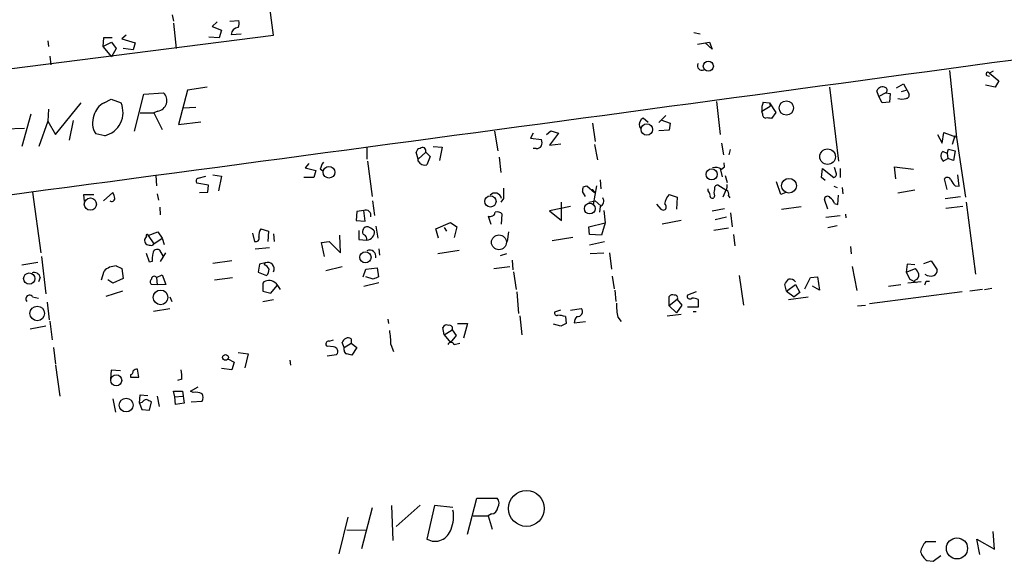
# Model space of a CAD drawing. Extents: x 2 to 746, y 5 to 956.
# Drawn here: x 181 to 313, y 352 to 424 of the extents above; entities that cross this region are included whole.
import ezdxf

# ---------------------------------------------------------------- set-up
doc = ezdxf.new("R2010")
doc.units = 0
doc.header["$MEASUREMENT"] = 0
doc.layers.add('MAIN', color=5, linetype='CONTINUOUS')

msp = doc.modelspace()

# ---------------------------------------------------------------- linework, layer by layer
at = {"layer": 'MAIN'}
for p, q in [((215.2227, 422.1479), (208.4493, 473.3713)), ((201.676, 424.8573), (201.8453, 424.0106)), ((201.8453, 423.7566), (202.184, 420.3699)), ((207.6873, 423.9259), (207.01, 423.3333)), ((209.3807, 424.0106), (210.566, 424.0953)), ((179.832, 417.6606), (215.2227, 422.1479)), ((195.4953, 422.1479), (194.9027, 421.6399)), ((207.01, 423.3333), (208.28, 422.8253)), ((208.28, 422.8253), (207.9413, 421.8093)), ((209.55, 422.2326), (210.9047, 422.3173)), ((271.526, 422.4866), (272.3727, 422.3173)), ((184.9967, 421.3859), (185.0813, 420.6239)), ((192.4473, 421.8093), (192.3627, 420.6239)), ((192.3627, 420.6239), (193.548, 421.2166)), ((193.6327, 421.8093), (192.4473, 421.8093)), ((193.548, 421.2166), (194.1407, 420.3699)), ((194.9027, 421.6399), (196.6807, 421.1319)), ((196.6807, 421.1319), (196.4267, 420.2006)), ((207.9413, 421.8093), (206.5867, 421.8939)), ((272.034, 420.9626), (273.6427, 421.2166)), ((273.9813, 420.2853), (273.05, 421.1319)), ((273.6427, 421.2166), (273.9813, 420.2853)), ((192.3627, 420.6239), (193.548, 419.2693)), ((194.1407, 420.3699), (193.548, 419.2693)), ((196.4267, 420.2006), (195.072, 420.3699)), ((185.2507, 419.3539), (185.42, 418.1686)), ((305.816, 417.4066), (306.7473, 408.4319)), ((311.658, 417.3219), (311.15, 417.0679)), ((311.15, 417.0679), (312.42, 416.0519)), ((298.704, 415.1206), (299.6353, 415.6286)), ((299.6353, 415.6286), (300.3973, 414.2739)), ((310.8113, 416.7293), (311.15, 416.6446)), ((312.42, 416.0519), (311.912, 415.2053)), ((196.596, 409.2786), (197.866, 414.2739)), ((197.866, 414.2739), (200.4907, 414.4433)), ((203.708, 414.7819), (202.5227, 410.2099)), ((206.3327, 415.2053), (203.708, 414.7819)), ((289.7293, 415.2053), (290.9147, 405.2993)), ((296.3333, 413.9353), (296.0793, 414.6973)), ((297.2647, 414.4433), (296.3333, 413.9353)), ((297.2647, 414.4433), (297.8573, 414.3586)), ((297.8573, 414.3586), (297.7727, 413.1733)), ((299.3813, 414.6126), (299.974, 414.7819)), ((311.912, 415.2053), (310.642, 415.4593)), ((186.0127, 408.8553), (189.484, 413.0886)), ((192.532, 413.0886), (193.4633, 413.5966)), ((193.4633, 413.5966), (194.818, 413.0886)), ((274.574, 413.2579), (275.082, 408.8553)), ((280.8393, 413.1733), (281.686, 413.0886)), ((281.686, 413.0886), (281.7707, 412.6653)), ((281.686, 413.0886), (282.5327, 411.8186)), ((296.7567, 413.0886), (296.3333, 413.9353)), ((297.7727, 413.1733), (296.7567, 413.0886)), ((182.7107, 411.5646), (181.5253, 407.2466)), ((185.0813, 412.2419), (184.9967, 410.6333)), ((197.358, 411.7339), (199.2207, 411.7339)), ((199.7287, 411.9879), (199.2207, 411.7339)), ((199.2207, 411.7339), (200.3213, 409.5326)), ((203.1153, 412.4113), (204.8087, 412.4959)), ((280.67, 411.9879), (281.7707, 412.6653)), ((280.7547, 411.6493), (280.67, 411.9879)), ((282.5327, 411.8186), (281.94, 410.9719)), ((184.9967, 410.6333), (183.8113, 407.2466)), ((184.9967, 410.6333), (186.0127, 408.8553)), ((188.3833, 410.7179), (187.8753, 408.0933)), ((202.5227, 410.2099), (205.486, 410.5486)), ((257.9793, 410.3793), (258.318, 407.9239)), ((265.43, 410.4639), (264.7527, 411.0566)), ((267.8007, 411.3953), (266.8693, 410.4639)), ((267.1233, 410.8026), (268.3933, 410.3793)), ((268.3933, 410.3793), (268.224, 409.4479)), ((179.2393, 409.6173), (181.864, 409.7019)), ((192.6167, 408.6859), (191.4313, 408.9399)), ((244.856, 409.2786), (245.2793, 406.6539)), ((250.0207, 409.0246), (249.682, 408.3473)), ((251.7987, 408.8553), (252.3913, 409.3633)), ((253.4073, 409.0246), (252.222, 407.4159)), ((252.3913, 409.3633), (253.4073, 409.0246)), ((264.2447, 409.8713), (264.414, 409.7019)), ((268.224, 409.4479), (266.8693, 409.3633)), ((304.8, 407.6699), (305.054, 409.1093)), ((305.054, 409.1093), (306.7473, 408.5166)), ((249.682, 408.3473), (251.1213, 408.1779)), ((275.2513, 407.6699), (275.5053, 406.1459)), ((304.2073, 408.8553), (304.8, 407.6699)), ((306.4933, 408.6859), (306.1547, 407.5006)), ((306.7473, 408.4319), (307.9327, 400.4733)), ((227.7533, 407.0773), (227.7533, 405.5533)), ((234.6113, 405.5533), (234.3573, 406.4846)), ((235.6273, 406.4846), (234.6113, 405.5533)), ((235.6273, 406.4846), (236.22, 405.8919)), ((236.6433, 407.2466), (237.8287, 407.1619)), ((237.8287, 407.1619), (237.49, 405.3839)), ((250.444, 406.9926), (250.0207, 406.9926)), ((252.222, 407.4159), (253.746, 407.5853)), ((258.2333, 407.5006), (258.6567, 405.4686)), ((276.2673, 406.1459), (276.4367, 406.8233)), ((305.4773, 406.3153), (304.8847, 406.5693)), ((305.4773, 406.3153), (305.6467, 406.9079)), ((305.4773, 406.3153), (305.562, 405.6379)), ((305.6467, 406.9079), (306.578, 406.6539)), ((306.578, 406.6539), (306.324, 405.3839)), ((227.838, 405.2993), (228.4307, 400.5579)), ((234.6113, 405.2993), (234.6113, 405.5533)), ((236.22, 405.8919), (235.7967, 404.7913)), ((245.4487, 405.8073), (245.7027, 403.7753)), ((275.6747, 404.5373), (275.59, 405.0453)), ((304.9693, 405.2993), (305.562, 405.6379)), ((306.324, 405.3839), (305.562, 405.6379)), ((219.964, 404.9606), (219.456, 404.3679)), ((219.456, 404.3679), (220.8953, 404.0293)), ((220.8953, 404.0293), (220.6413, 403.0979)), ((221.8267, 403.9446), (221.488, 404.1986)), ((275.082, 404.2833), (275.336, 403.1826)), ((275.2513, 404.1986), (275.6747, 404.5373)), ((288.6287, 403.0979), (288.798, 404.2833)), ((288.798, 404.2833), (290.322, 403.0979)), ((290.6607, 403.6059), (290.4067, 404.4526)), ((291.1687, 404.2833), (291.1687, 403.0979)), ((298.6193, 402.9286), (298.45, 404.5373)), ((298.45, 404.5373), (300.99, 404.1986)), ((199.4747, 403.3519), (199.5593, 401.9973)), ((206.502, 402.0819), (204.978, 402.3359)), ((205.1473, 403.0133), (206.1633, 403.2673)), ((207.0947, 403.4366), (208.28, 403.2673)), ((208.28, 403.2673), (207.8567, 401.3199)), ((220.6413, 403.0979), (219.2867, 403.0979)), ((258.9953, 402.7593), (259.08, 401.5739)), ((275.7593, 403.3519), (276.0133, 402.4206)), ((283.21, 400.8119), (282.6173, 402.5053)), ((289.1367, 402.6746), (288.6287, 403.0979)), ((305.4773, 401.4893), (305.1387, 402.9286)), ((307.086, 401.9126), (306.9167, 403.4366)), ((182.9647, 401.1506), (184.0653, 393.0226)), ((192.4473, 399.9653), (193.7173, 401.0659)), ((205.3167, 401.0659), (206.4173, 401.1506)), ((206.4173, 401.1506), (206.502, 402.0819)), ((257.048, 400.5579), (256.6247, 401.2353)), ((256.7093, 401.8279), (257.2173, 401.9973)), ((257.2173, 401.9973), (258.2333, 401.0659)), ((258.4873, 401.9973), (258.064, 399.4573)), ((258.1487, 401.2353), (258.2333, 401.0659)), ((273.4733, 401.3199), (273.4733, 401.5739)), ((275.844, 401.4046), (274.7433, 402.0819)), ((275.844, 401.4046), (275.4207, 400.4733)), ((283.8873, 401.0659), (283.21, 400.8119)), ((290.322, 401.9126), (290.7453, 401.7433)), ((291.4227, 401.7433), (291.5073, 400.8966)), ((301.1593, 401.4046), (298.8733, 400.9813)), ((306.578, 401.9973), (307.086, 401.9126)), ((189.9073, 399.8806), (189.8227, 400.8119)), ((189.8227, 400.8119), (191.1773, 400.8119)), ((199.644, 400.8966), (199.8133, 400.0499)), ((228.5153, 399.9653), (228.7693, 398.0179)), ((246.0413, 400.3039), (245.7027, 399.7959)), ((253.8307, 397.3406), (253.8307, 399.7959)), ((257.4713, 399.7959), (258.318, 399.9653)), ((258.318, 399.9653), (259.08, 399.2879)), ((268.224, 400.8119), (269.3247, 400.4733)), ((269.3247, 400.4733), (269.24, 398.8646)), ((274.32, 400.6426), (274.2353, 400.3886)), ((276.1827, 400.6426), (276.352, 400.3886)), ((289.4753, 398.8646), (289.052, 400.1346)), ((290.83, 399.4573), (290.9147, 400.7273)), ((305.2233, 400.3039), (307.2553, 400.5579)), ((308.0173, 399.7959), (309.2873, 390.1439)), ((199.9827, 399.1186), (200.0673, 398.1026)), ((226.3987, 398.5259), (226.314, 397.3406)), ((227.33, 398.6953), (226.3987, 398.5259)), ((227.4993, 397.2559), (227.33, 398.6953)), ((255.016, 399.2033), (252.222, 398.6106)), ((252.222, 398.6106), (253.8307, 397.3406)), ((258.9953, 399.2033), (258.9107, 398.4413)), ((259.5033, 398.6953), (259.6727, 397.0019)), ((266.5307, 399.5419), (267.1233, 398.8646)), ((273.9813, 398.6106), (275.6747, 398.9493)), ((283.2947, 398.8646), (285.9193, 399.2033)), ((290.4067, 399.6266), (290.83, 399.4573)), ((307.594, 399.2033), (305.308, 398.9493)), ((226.314, 397.3406), (227.4993, 397.2559)), ((236.982, 396.2399), (238.9293, 397.0866)), ((238.9293, 397.0866), (239.776, 396.4939)), ((244.0093, 397.9333), (244.348, 396.8326)), ((245.7873, 396.8326), (245.872, 398.1873)), ((269.8327, 397.3406), (267.2927, 396.8326)), ((275.9287, 397.7639), (274.4047, 397.4253)), ((276.4367, 398.3566), (276.6907, 396.4939)), ((289.2213, 397.7639), (291.1687, 398.0179)), ((291.846, 398.1873), (291.9307, 397.6793)), ((198.4587, 395.3086), (199.7287, 395.8166)), ((199.7287, 395.8166), (200.3213, 394.9699)), ((213.5293, 396.2399), (214.5453, 395.9013)), ((214.5453, 395.9013), (214.4607, 394.5466)), ((226.6527, 395.9859), (226.6527, 394.8006)), ((227.2453, 396.0706), (227.33, 396.3246)), ((228.9387, 396.5786), (229.1927, 394.9699)), ((237.3207, 394.9699), (236.982, 396.2399)), ((238.0827, 396.4093), (238.4213, 395.9013)), ((239.776, 396.4939), (239.4373, 395.0546)), ((246.7187, 395.8166), (246.5493, 394.5466)), ((257.4713, 396.4939), (259.6727, 397.0019)), ((257.556, 395.4779), (257.4713, 396.4939)), ((259.6727, 397.0019), (259.1647, 395.3933)), ((276.1827, 396.3246), (274.2353, 395.9859)), ((289.4753, 396.4093), (290.7453, 396.6633)), ((198.2047, 395.2239), (197.9507, 394.8006)), ((198.4587, 395.3086), (199.2207, 394.2079)), ((199.2207, 394.2079), (200.3213, 394.9699)), ((200.3213, 394.9699), (200.5753, 394.1233)), ((212.4287, 395.6473), (212.6827, 394.5466)), ((215.2227, 395.5626), (215.3073, 394.5466)), ((221.6573, 394.3773), (222.6733, 394.5466)), ((222.6733, 394.5466), (224.1973, 393.0226)), ((224.1973, 393.0226), (224.1127, 395.3933)), ((226.6527, 394.8006), (227.7533, 394.7159)), ((255.3547, 395.0546), (252.5607, 394.6313)), ((259.1647, 395.3933), (257.556, 395.4779)), ((259.588, 394.4619), (257.556, 394.0386)), ((276.86, 395.4779), (277.0293, 393.9539)), ((200.4907, 392.5146), (199.9827, 393.3613)), ((212.7673, 393.5306), (214.7147, 393.6999)), ((222.0807, 392.5146), (221.6573, 394.3773)), ((229.362, 393.5306), (229.4467, 392.6839)), ((237.236, 392.9379), (240.1147, 393.3613)), ((292.5233, 393.8693), (292.608, 392.8533)), ((184.15, 392.5146), (184.7427, 387.5193)), ((198.628, 391.7526), (198.2047, 392.9379)), ((198.9667, 391.8373), (198.628, 391.7526)), ((200.7447, 393.0226), (200.0673, 391.8373)), ((209.6347, 391.9219), (207.0947, 391.5833)), ((246.4647, 392.8533), (245.618, 392.5993)), ((247.2267, 392.0066), (247.3113, 390.7366)), ((257.6407, 392.9379), (259.5033, 393.0226)), ((260.2653, 393.0226), (260.5193, 390.8213)), ((302.3447, 391.5833), (303.3607, 391.9219)), ((303.3607, 391.9219), (304.1227, 390.7366)), ((181.5253, 391.4139), (183.642, 391.7526)), ((192.1933, 389.3819), (192.532, 390.5673)), ((194.1407, 391.2446), (194.9027, 390.9059)), ((194.9027, 390.9059), (195.072, 389.5513)), ((213.36, 391.4986), (213.1907, 390.3979)), ((214.122, 391.6679), (213.36, 391.4986)), ((214.0373, 391.4139), (214.122, 391.6679)), ((222.25, 390.6519), (224.4513, 391.1599)), ((227.2453, 389.8053), (227.584, 390.8213)), ((227.584, 390.8213), (229.108, 390.9906)), ((229.108, 390.9906), (229.2773, 389.8053)), ((244.7713, 390.9059), (246.888, 391.1599)), ((247.396, 390.4826), (247.7347, 388.1119)), ((292.7773, 391.1599), (293.37, 387.9426)), ((300.1433, 391.4986), (299.974, 390.3979)), ((299.974, 390.3979), (301.244, 390.9059)), ((301.1593, 391.4139), (300.1433, 391.4986)), ((183.9807, 389.7206), (183.7267, 389.1279)), ((193.7173, 388.9586), (193.04, 389.3819)), ((195.072, 389.5513), (193.7173, 388.9586)), ((199.5593, 389.7206), (200.3213, 390.0593)), ((199.5593, 389.7206), (199.644, 388.7046)), ((200.3213, 390.0593), (200.8293, 388.7893)), ((207.3487, 389.3819), (209.7193, 389.7206)), ((213.1907, 390.3979), (214.2913, 389.9746)), ((228.6, 389.4666), (227.584, 389.8053)), ((260.604, 389.8899), (260.858, 388.1966)), ((277.622, 389.9746), (278.2147, 385.9953)), ((286.4273, 388.1966), (287.1893, 389.7206)), ((287.1893, 389.7206), (288.1207, 389.8053)), ((288.1207, 389.8053), (288.3747, 388.0273)), ((299.974, 390.3979), (300.482, 389.4666)), ((300.482, 389.4666), (301.3287, 389.0433)), ((301.244, 389.3819), (301.0747, 389.2126)), ((302.6833, 389.2126), (303.1067, 389.2126)), ((194.9873, 387.8579), (192.786, 387.1806)), ((199.644, 388.7046), (198.882, 388.7893)), ((200.8293, 388.7893), (199.644, 388.7046)), ((213.7833, 388.9586), (213.7833, 387.8579)), ((213.7833, 387.8579), (214.884, 387.6039)), ((214.884, 387.6039), (215.7307, 388.6199)), ((227.33, 388.5353), (229.362, 389.0433)), ((260.9427, 388.0273), (261.112, 386.5033)), ((283.972, 387.8579), (283.718, 388.7893)), ((283.972, 387.8579), (285.1573, 388.7893)), ((283.972, 387.8579), (284.988, 387.0959)), ((285.1573, 388.7893), (285.75, 387.6886)), ((288.3747, 388.0273), (287.4433, 388.5353)), ((297.6033, 388.5353), (299.2967, 388.7893)), ((302.006, 389.1279), (300.228, 388.9586)), ((310.2187, 388.1119), (308.5253, 387.8579)), ((310.4727, 388.1119), (311.4887, 388.2813)), ((182.9647, 387.0959), (183.7267, 386.9266)), ((201.3373, 387.0959), (201.5913, 386.5033)), ((213.7833, 386.5033), (215.2227, 386.7573)), ((247.8193, 387.7733), (248.0733, 384.8946)), ((268.224, 385.9106), (268.224, 387.1806)), ((269.3247, 386.7573), (268.224, 385.9106)), ((269.3247, 386.7573), (269.9173, 385.9953)), ((271.8647, 387.7733), (270.6793, 387.3499)), ((272.1187, 386.7573), (272.1187, 385.7413)), ((284.226, 386.7573), (286.8507, 387.0959)), ((285.75, 387.6886), (284.988, 387.0959)), ((307.5093, 387.7733), (295.0633, 386.1646)), ((184.912, 386.4186), (185.166, 384.0479)), ((201.3373, 385.4873), (199.136, 385.1486)), ((253.6613, 385.3179), (252.8993, 385.0639)), ((255.016, 385.3179), (256.4553, 385.5719)), ((268.224, 385.9106), (269.24, 384.9793)), ((269.9173, 385.9953), (269.24, 384.9793)), ((272.1187, 385.7413), (270.6793, 385.7413)), ((293.4547, 385.9106), (294.5553, 385.9953)), ((185.2507, 383.8786), (185.5893, 381.3386)), ((230.5473, 384.1326), (230.632, 383.5399)), ((248.2427, 384.5559), (248.4967, 382.0159)), ((254.3387, 384.4713), (254.4233, 383.5399)), ((261.366, 384.3866), (261.7893, 383.7939)), ((267.97, 384.5559), (269.8327, 384.8099)), ((271.4413, 385.1486), (271.8647, 385.1486)), ((184.7427, 383.2013), (182.626, 382.7779)), ((238.0827, 382.0159), (237.9133, 383.0319)), ((238.0827, 382.0159), (239.1833, 382.6933)), ((239.1833, 382.6933), (239.6913, 381.9313)), ((239.8607, 383.5399), (241.2153, 383.5399)), ((241.2153, 383.5399), (240.7073, 381.5926)), ((253.746, 383.2013), (252.73, 383.4553)), ((255.524, 383.6246), (257.048, 383.7939)), ((222.6733, 381.1693), (223.266, 381.3386)), ((225.6367, 381.5079), (225.6367, 380.9153)), ((238.0827, 382.0159), (238.9293, 380.9999)), ((239.6913, 381.9313), (238.9293, 380.9999)), ((185.7587, 380.3226), (186.0127, 378.1213)), ((223.266, 380.4073), (222.4193, 380.4919)), ((224.7053, 380.3226), (224.4513, 380.9999)), ((224.7053, 380.3226), (225.6367, 380.9153)), ((224.7053, 379.9839), (224.7053, 380.3226)), ((225.6367, 380.9153), (226.3987, 380.3226)), ((226.3987, 380.3226), (225.7213, 379.3066)), ((230.9707, 380.7459), (231.3093, 379.8146)), ((239.4373, 380.7459), (240.1993, 380.9153)), ((209.1267, 378.7986), (209.9733, 378.3753)), ((210.4813, 379.6453), (211.836, 379.4759)), ((211.836, 379.4759), (211.4127, 377.6133)), ((217.424, 378.6293), (217.5087, 377.9519)), ((222.4193, 379.2219), (223.6893, 379.3913)), ((186.0127, 377.9519), (186.6053, 373.8033)), ((193.4633, 377.2746), (193.3787, 376.0893)), ((194.7333, 377.1899), (193.4633, 377.2746)), ((197.1887, 376.3433), (197.0193, 377.4439)), ((209.6347, 377.3593), (208.28, 377.5286)), ((209.9733, 378.3753), (209.6347, 377.3593)), ((196.088, 376.6819), (196.088, 376.3433)), ((196.088, 376.3433), (197.1887, 376.3433)), ((202.946, 376.0893), (202.3533, 375.9199)), ((204.1313, 374.4806), (205.1473, 375.0733)), ((193.7173, 373.4646), (194.056, 371.6866)), ((197.2733, 372.8719), (197.358, 373.9726)), ((197.358, 373.9726), (198.374, 373.8879)), ((199.644, 373.8033), (199.898, 372.4486)), ((202.0147, 373.7186), (201.8453, 374.4806)), ((201.8453, 374.4806), (203.0307, 374.4806)), ((202.0147, 373.7186), (203.0307, 373.8033)), ((202.0993, 372.7026), (202.0147, 373.7186)), ((203.0307, 374.4806), (203.2847, 372.8719)), ((204.47, 374.3113), (204.1313, 374.4806)), ((197.612, 372.9566), (197.2733, 372.8719)), ((197.2733, 372.8719), (197.612, 372.0253)), ((197.612, 372.0253), (198.628, 371.9406)), ((198.628, 371.9406), (198.882, 373.0413)), ((203.2847, 372.8719), (202.0993, 372.7026)), ((204.216, 373.0413), (205.6553, 373.1259)), ((241.2153, 355.3459), (242.4853, 360.1719)), ((242.4853, 360.1719), (245.1947, 360.1719)), ((227.076, 353.3986), (228.5153, 358.9019)), ((231.0553, 359.1559), (231.2247, 354.4993)), ((234.8653, 359.2406), (231.648, 356.3619)), ((236.8127, 359.1559), (235.7967, 354.6686)), ((239.268, 358.9019), (236.8127, 359.1559)), ((224.028, 352.7213), (225.2133, 357.6319)), ((241.9773, 357.8013), (244.0093, 357.8013)), ((244.4327, 358.0553), (244.0093, 357.8013)), ((244.0093, 357.8013), (244.5173, 356.0233)), ((225.044, 355.9386), (227.6687, 355.8539)), ((311.8273, 353.3139), (311.658, 355.6846)), ((303.9533, 354.3299), (302.5987, 354.3299)), ((309.88, 352.6366), (309.4567, 354.6686)), ((309.4567, 354.6686), (311.8273, 353.3139)), ((303.6147, 351.7053), (304.6307, 352.4673)), ((302.768, 351.7899), (303.6147, 351.7053))]:
    msp.add_line(p, q, dxfattribs=at)
for centre, radius in [((273.4848, 417.9993), 0.6729), ((283.9392, 412.4043), 0.9547), ((265.2498, 409.5208), 0.7666), ((289.4608, 405.8799), 1.0424), ((222.6672, 403.7915), 0.7795), ((273.9284, 403.5083), 0.7468), ((284.2916, 401.9889), 0.9862), ((190.6939, 399.5378), 0.8214), ((244.2898, 399.8923), 0.7556), ((257.6036, 398.9304), 0.7181), ((245.4348, 394.4143), 0.9967), ((227.5498, 392.4048), 0.7539), ((182.5137, 389.556), 0.7616), ((200.104, 387.0449), 0.98), ((183.5798, 384.8899), 0.9721), ((208.8026, 379.0062), 0.3865), ((194.1626, 375.9259), 0.7407), ((195.4918, 372.6208), 0.9222), ((249.1148, 358.782), 2.4), ((306.7959, 353.43), 1.4119)]:
    msp.add_circle(centre, radius, dxfattribs=at)
for centre, radius, start, end in [((209.7085, 423.7037), 0.9427, 325.065741, 24.54506), ((-5953.7502, 46510.9891), 46516.3695, 277.54723352, 277.77641638), ((210.5236, 422.1903), 0.9745, 92.487765, 177.512235), ((272.6407, 418.0415), 0.6003, 150.411392, 293.567071), ((310.9383, 416.9409), 0.2469, 30.959776, 239.02828), ((199.5437, 413.3912), 1.4155, 277.510116, 48.009478), ((296.8458, 414.4223), 0.8143, 59.04107, 160.263351), ((297.0318, 414.782), 0.411, 304.513548, 55.478552), ((299.9552, 414.1422), 0.4613, 272.335786, 16.588605), ((193.6892, 410.7742), 2.5875, 116.565051, 166.111444), ((191.8546, 411.8186), 3.2241, 283.672894, 23.198124), ((282.8305, 412.2841), 2.1807, 155.936139, 187.806464), ((299.4237, 415.3325), 1.7405, 251.565051, 288.431826), ((281.1968, 411.5175), 0.4613, 163.399492, 267.664214), ((193.5979, 410.4049), 2.6154, 157.747843, 214.065561), ((265.2396, 410.1464), 1.0322, 118.143992, 195.456665), ((281.3474, 409.1105), 1.9535, 72.340474, 94.974822), ((250.1059, 407.7546), 1.1001, 337.369719, 22.630281), ((234.95, 406.3998), 0.5987, 98.131455, 171.857718), ((235.1902, 406.6544), 0.469, 338.770372, 133.850955), ((250.5286, 407.6699), 0.6826, 262.88019, 330.261365), ((305.5043, 405.9728), 0.8601, 136.088211, 231.537852), ((223.7936, 403.7125), 2.3563, 143.019707, 168.094435), ((235.5215, 405.7862), 1.0323, 208.143992, 285.462015), ((274.5106, 403.2467), 1.2061, 52.112517, 111.630278), ((205.2885, 402.6182), 0.4196, 109.665766, 222.276444), ((290.2117, 403.5384), 0.4541, 284.057665, 8.549485), ((305.5197, 402.6324), 0.4826, 15.245747, 142.137512), ((307.8065, 403.5643), 1.9912, 203.846208, 231.904188), ((192.4492, 400.2199), 1.5244, 3.158773, 33.708831), ((244.9157, 400.1212), 0.8905, 11.838623, 137.106952), ((584.741, 400.9812), 338.7004, 179.885408, 180.114575), ((257.5555, 401.4048), 0.9461, 153.434949, 190.320555), ((257.937, 401.2353), 0.2116, 0, 126.875312), ((272.7718, 400.6685), 0.9573, 3.521453, 42.879217), ((275.3357, 401.0659), 1.1004, 157.370923, 202.624271), ((274.7621, 401.621), 0.4613, 92.335786, 196.588605), ((274.4469, 401.9548), 1.5807, 339.629778, 7.700518), ((275.5476, 400.8542), 0.6695, 341.573171, 55.301057), ((193.548, 400.3039), 0.4233, 233.124688, 0), ((258.6906, 399.9314), 0.7893, 292.708651, 35.397599), ((270.1342, 399.1471), 2.5338, 138.926815, 171.03619), ((274.0236, 400.6214), 0.3147, 160.332702, 312.282263), ((289.4612, 400.1769), 0.4114, 30.966145, 185.901842), ((288.5855, 398.8216), 1.9912, 23.846208, 51.904188), ((227.5847, 398.0399), 0.7032, 344.212428, 111.237004), ((244.2759, 398.5523), 0.674, 246.698713, 350.520908), ((245.1945, 397.5377), 0.9386, 43.795632, 105.688804), ((267.4299, 399.1638), 0.4284, 224.300152, 61.957409), ((214.7542, 395.3776), 1.498, 144.85538, 189.153577), ((227.5558, 395.7884), 0.4195, 137.73366, 250.347095), ((227.7654, 395.8772), 0.6243, 58.458631, 134.22122), ((227.6686, 395.8166), 1.104, 274.400298, 4.400298), ((227.0336, 394.2927), 2.3665, 42.823523, 63.432783), ((198.628, 394.7159), 0.6826, 172.87186, 277.12814), ((198.3105, 395.3298), 0.1497, 351.859073, 225.027065), ((212.8774, 394.9445), 0.443, 243.926622, 26.084995), ((227.0758, 394.8006), 0.6828, 352.873943, 60.239505), ((198.882, 394.3775), 0.3788, 243.45524, 333.401126), ((199.644, 392.8702), 0.5966, 55.406893, 173.483743), ((228.1364, 392.5442), 0.8265, 346.076394, 117.612933), ((202.862, 392.0914), 3.9036, 167.475809, 183.732257), ((194.1453, 388.9845), 2.2601, 90.116614, 135.54675), ((213.3176, 390.1014), 1.4969, 28.746399, 61.262153), ((214.4607, 390.8787), 0.8588, 332.533855, 113.227499), ((213.6445, 390.7244), 0.9902, 310.782042, 5.615598), ((300.0419, 389.7395), 1.675, 13.971531, 44.136456), ((303.512, 390.5773), 0.6311, 287.263584, 14.619728), ((183.1814, 389.5546), 0.8164, 11.732503, 111.665869), ((199.1361, 389.1279), 0.4233, 126.878017, 233.113861), ((199.2597, 389.4894), 0.3784, 37.657211, 183.454489), ((214.6353, 388.0958), 1.2126, 51.388158, 134.63915), ((313.6186, 220.3011), 189.3281, 116.453857, 116.683026), ((114.631, 516.1399), 211.6804, 323.014179, 323.24334), ((284.4377, 388.5991), 0.893, 36.310406, 103.714107), ((301.0565, 389.9846), 0.6312, 287.280921, 14.617437), ((303.2632, 391.1554), 1.2588, 233.473312, 290.270493), ((175.6062, 431.2811), 133.8594, 341.45383, 341.683027), ((213.4434, 386.6717), 3.0695, 27.982668, 50.592127), ((182.5437, 386.8511), 0.4871, 30.176832, 225.565619), ((268.6896, 386.7574), 0.6292, 70.338213, 137.731211), ((268.9842, 386.9616), 0.3971, 329.036244, 102.051419), ((271.018, 387.1975), 0.3714, 155.774365, 313.155907), ((271.2723, 384.7264), 2.2002, 67.375528, 90.007812), ((255.9649, 385.1261), 0.6627, 261.12895, 42.272526), ((267.7945, 385.9099), 6.6065, 177.055221, 193.33095), ((253.2239, 384.9652), 0.3393, 163.087238, 286.928918), ((253.3229, 381.5084), 3.1322, 71.076245, 90.003659), ((256.8783, 383.5739), 1.3553, 138.535683, 177.856058), ((218.5491, 380.5553), 12.4231, 0.879091, 9.513578), ((238.4213, 382.7778), 0.568, 63.43946, 153.425927), ((238.817, 382.8933), 0.4174, 331.365436, 109.84589), ((338.7446, 214.0257), 189.3281, 116.44709, 116.676246), ((225.2296, 380.8209), 0.7986, 59.350018, 167.047865), ((222.6141, 380.8052), 0.3689, 80.764939, 238.127962), ((223.2599, 379.8086), 0.5988, 315.818745, 89.416248), ((225.1543, 379.9164), 0.4541, 171.450515, 255.942335), ((239.014, 380.5344), 0.4732, 26.548806, 153.451194), ((183.0503, 210.0368), 174.5654, 75.851179, 76.080322), ((197.0781, 376.4884), 0.9573, 93.521453, 132.879217), ((197.8254, 376.3856), 5.1292, 356.688312, 10.943202), ((195.9777, 377.1224), 0.454, 284.057665, 8.549485), ((198.5427, 372.28), 1.1507, 107.082228, 143.983609), ((113.9034, 203.9056), 189.2835, 63.323742, 63.552952), ((204.8086, 372.4492), 1.8927, 63.425472, 100.30593), ((204.9783, 373.6339), 0.8464, 323.116564, 36.883436), ((244.4014, 359.4812), 1.0519, 326.580372, 41.045009), ((244.4115, 358.9231), 0.8681, 271.399434, 358.600566), ((235.2599, 357.6814), 4.104, 336.17005, 12.409027), ((236.8789, 356.5961), 2.2105, 240.687852, 344.982433), ((304.4623, 352.5513), 2.5761, 136.3369, 170.526709), ((304.1232, 353.6529), 2.3038, 197.104923, 233.966775)]:
    msp.add_arc(centre, radius, start, end, dxfattribs=at)

doc.saveas('drawing.dxf')
